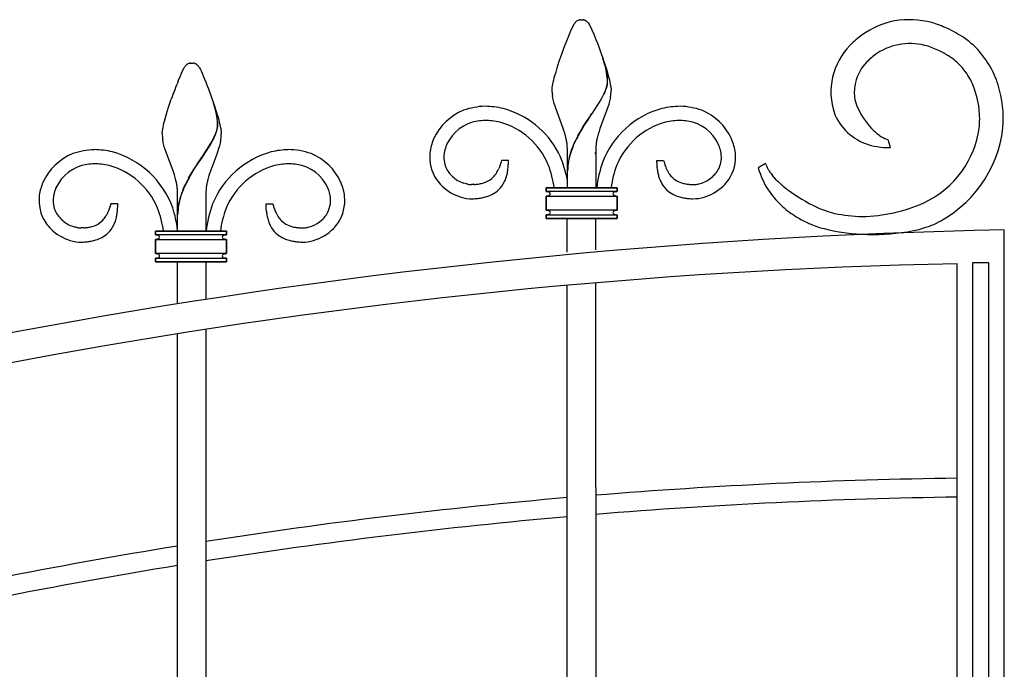
# Model space of a CAD drawing. Units: millimetres. Extents: x 0 to 8410, y 0 to 5940.
# Drawn here: x 3780 to 4197, y 3947 to 4222 of the extents above; entities that cross this region are included whole.
import ezdxf

# ---------------------------------------------------------------- set-up
doc = ezdxf.new("R2010")
doc.units = ezdxf.units.MM
doc.layers.add('YKK_A1', color=4, linetype='Continuous', lineweight=30)

msp = doc.modelspace()

# ---------------------------------------------------------------- linework, layer by layer
at = {"layer": 'YKK_A1', "linetype": 'Continuous', "ltscale": 0.5}
for p, q in [((4013.7, 4218.12), (4014.87, 4220.5)), ((4014.87, 4220.5), (4015.03, 4220.75)), ((4015.03, 4220.75), (4015.14, 4220.9)), ((4015.14, 4220.9), (4015.2, 4220.98)), ((4015.42, 4221.25), (4015.47, 4221.31)), ((4015.47, 4221.31), (4015.53, 4221.37)), ((4015.75, 4221.58), (4015.86, 4221.68)), ((4016.49, 4222.09), (4016.65, 4222.16)), ((4016.65, 4222.16), (4017.05, 4222.28)), ((4017.05, 4222.28), (4017.1, 4222.3)), ((4017.29, 4222.33), (4017.33, 4222.34)), ((4017.51, 4222.36), (4018.04, 4222.37)), ((4018.04, 4222.37), (4018.49, 4222.36)), ((4018.49, 4222.36), (4018.58, 4222.36)), ((4018.76, 4222.34), (4018.8, 4222.33)), ((4019.29, 4222.21), (4019.44, 4222.16)), ((4019.44, 4222.16), (4019.59, 4222.09)), ((4019.91, 4221.91), (4020.02, 4221.84)), ((4020.29, 4221.63), (4020.34, 4221.58)), ((4020.89, 4220.98), (4021.22, 4220.5)), ((4021.22, 4220.5), (4021.3, 4220.36)), ((4021.3, 4220.36), (4022.1, 4218.76)), ((4022.1, 4218.76), (4022.39, 4218.12)), ((4010.58, 4210.34), (4012.34, 4214.89)), ((4012.34, 4214.89), (4013.22, 4217.02)), ((4013.22, 4217.02), (4013.7, 4218.12)), ((4022.39, 4218.12), (4023.21, 4216.21)), ((4023.21, 4216.21), (4024.12, 4213.95)), ((4024.12, 4213.95), (4024.71, 4212.45)), ((4024.71, 4212.45), (4025.31, 4210.88)), ((4025.31, 4210.88), (4026.11, 4208.7)), ((4008.61, 4204.77), (4009.78, 4208.14)), ((4009.78, 4208.14), (4010.58, 4210.34)), ((4026.11, 4208.7), (4026.9, 4206.46)), ((4026.9, 4206.46), (4027.67, 4204.2)), ((3848.65, 4199.76), (3849.82, 4202.14)), ((3849.82, 4202.14), (3849.93, 4202.31)), ((3849.93, 4202.31), (3850.09, 4202.55)), ((3850.09, 4202.55), (3850.15, 4202.62)), ((3850.59, 4203.12), (3850.7, 4203.23)), ((3850.7, 4203.23), (3850.81, 4203.32)), ((3851.13, 4203.56), (3851.24, 4203.62)), ((3851.24, 4203.62), (3852, 4203.93)), ((3852, 4203.93), (3852.05, 4203.94)), ((3852.24, 4203.97), (3852.28, 4203.98)), ((3852.46, 4204), (3853, 4204.02)), ((3853, 4204.02), (3853.44, 4204.01)), ((3853.44, 4204.01), (3853.53, 4204)), ((3853.71, 4203.98), (3853.75, 4203.97)), ((3854.24, 4203.86), (3854.39, 4203.8)), ((3854.39, 4203.8), (3854.54, 4203.74)), ((3854.81, 4203.59), (3854.86, 4203.56)), ((3855.84, 4202.62), (3856.01, 4202.39)), ((3856.01, 4202.39), (3856.17, 4202.14)), ((3856.17, 4202.14), (3856.26, 4202)), ((4007.7, 4201.98), (4008.61, 4204.77)), ((4027.94, 4203.16), (4027.04, 4206.03)), ((4028.02, 4203.11), (4027.12, 4205.97)), ((4027.67, 4204.2), (4028.55, 4201.44)), ((3847.29, 4196.54), (3848.17, 4198.67)), ((3848.17, 4198.67), (3848.65, 4199.76)), ((3856.26, 4202), (3856.67, 4201.22)), ((3856.67, 4201.22), (3856.92, 4200.7)), ((3856.92, 4200.7), (3857.34, 4199.76)), ((3857.34, 4199.76), (3857.82, 4198.67)), ((3857.82, 4198.67), (3858.7, 4196.54)), ((4006.5, 4197.82), (4006.77, 4198.81)), ((4006.77, 4198.81), (4007.21, 4200.36)), ((4007.21, 4200.36), (4007.7, 4201.98)), ((4028.46, 4201.03), (4028.29, 4201.82)), ((4028.54, 4200.98), (4028.37, 4201.76)), ((4028.64, 4200.07), (4028.46, 4201.03)), ((4028.72, 4200.01), (4028.54, 4200.98)), ((4028.55, 4201.44), (4029.03, 4199.84)), ((4029.03, 4199.84), (4029.32, 4198.81)), ((4029.32, 4198.81), (4029.59, 4197.82)), ((3858.7, 4196.54), (3858.89, 4196.07)), ((3858.89, 4196.07), (3859.27, 4195.1)), ((3859.27, 4195.1), (3860.06, 4193.06)), ((4005.63, 4193.6), (4005.73, 4194.33)), ((4005.73, 4194.33), (4005.88, 4195.12)), ((4005.88, 4195.12), (4006.05, 4195.96)), ((4006.05, 4195.96), (4006.26, 4196.87)), ((4006.26, 4196.87), (4006.5, 4197.82)), ((4028.43, 4193.21), (4028.61, 4193.79)), ((4028.61, 4193.79), (4028.76, 4194.34)), ((4028.69, 4193.73), (4028.84, 4194.29)), ((4028.76, 4194.34), (4028.87, 4194.88)), ((4028.84, 4194.29), (4028.95, 4194.82)), ((4029.59, 4197.82), (4029.83, 4196.87)), ((4029.83, 4196.87), (4030.04, 4195.96)), ((4030.04, 4195.96), (4030.21, 4195.12)), ((4030.21, 4195.12), (4030.35, 4194.33)), ((4030.35, 4194.33), (4030.41, 4193.96)), ((4030.41, 4193.96), (4030.54, 4192.65)), ((3860.06, 4193.06), (3862.24, 4186.97)), ((4005.54, 4192.37), (4005.55, 4192.65)), ((4005.56, 4191.66), (4005.54, 4192.37)), ((4005.55, 4192.65), (4005.57, 4192.95)), ((4005.57, 4192.95), (4005.59, 4193.27)), ((4005.59, 4193.27), (4005.63, 4193.6)), ((4005.89, 4189.13), (4005.7, 4190.23)), ((4026.73, 4189.46), (4027.3, 4190.54)), ((4026.81, 4189.4), (4027.38, 4190.49)), ((4027.89, 4191.81), (4028.14, 4192.42)), ((4027.96, 4191.75), (4028.22, 4192.36)), ((4028.14, 4192.42), (4028.43, 4193.21)), ((4028.22, 4192.36), (4028.51, 4193.16)), ((4028.51, 4193.16), (4028.69, 4193.73)), ((4030.54, 4192.65), (4030.54, 4192.37)), ((3843.19, 4185.29), (3844.33, 4188.67)), ((3862.93, 4184.66), (3861.99, 4187.67)), ((3863.01, 4184.61), (3862.07, 4187.62)), ((3862.24, 4186.97), (3862.81, 4185.29)), ((4006.14, 4188.02), (4005.89, 4189.13)), ((4006.45, 4186.9), (4006.14, 4188.02)), ((4010.27, 4176.31), (4006.45, 4186.9)), ((4022.61, 4182.86), (4025.85, 4187.89)), ((4022.69, 4182.81), (4025.93, 4187.84)), ((4025.85, 4187.89), (4026.73, 4189.46)), ((4025.93, 4187.84), (4026.81, 4189.4)), ((4029.53, 4186.52), (4029.17, 4185.38)), ((4029.75, 4187.27), (4029.53, 4186.52)), ((4030.03, 4188.39), (4029.75, 4187.27)), ((4030.27, 4189.5), (4030.03, 4188.39)), ((3841.86, 4180.96), (3842.32, 4182.54)), ((3842.32, 4182.54), (3843.19, 4185.29)), ((3862.81, 4185.29), (3863.51, 4183.08)), ((3863.44, 4182.52), (3863.34, 4182.99)), ((3863.52, 4182.46), (3863.42, 4182.94)), ((3863.5, 4182.2), (3863.44, 4182.52)), ((3863.62, 4181.55), (3863.5, 4182.2)), ((3863.51, 4183.08), (3864.13, 4180.96)), ((3863.58, 4182.14), (3863.52, 4182.46)), ((3863.7, 4181.49), (3863.58, 4182.14)), ((4021.33, 4181), (4022.45, 4182.63)), ((4021.41, 4180.94), (4022.53, 4182.58)), ((4022.45, 4182.63), (4022.61, 4182.86)), ((4022.53, 4182.58), (4022.69, 4182.81)), ((4028.63, 4183.84), (4025.82, 4176.31)), ((4028.9, 4184.61), (4028.63, 4183.84)), ((4029.17, 4185.38), (4028.9, 4184.61)), ((4125.06, 4182.71), (4125.43, 4181.8)), ((3840.83, 4176.76), (3841, 4177.61)), ((3841, 4177.61), (3841.21, 4178.51)), ((3841.21, 4178.51), (3841.45, 4179.46)), ((3841.45, 4179.46), (3841.86, 4180.96)), ((3863.93, 4177.53), (3863.93, 4177.69)), ((3864.01, 4177.47), (3864.01, 4177.63)), ((3864.13, 4180.96), (3864.41, 4179.95)), ((3864.41, 4179.95), (3864.66, 4178.98)), ((3864.66, 4178.98), (3864.89, 4178.05)), ((3864.89, 4178.05), (3865.08, 4177.18)), ((3865.08, 4177.18), (3865.24, 4176.36)), ((4018.61, 4176.85), (4019.06, 4177.56)), ((4018.69, 4176.79), (4019.14, 4177.51)), ((4019.06, 4177.56), (4020.42, 4179.65)), ((4019.14, 4177.51), (4020.5, 4179.59)), ((4020.42, 4179.65), (4021.33, 4181)), ((4020.5, 4179.59), (4021.41, 4180.94)), ((3840.5, 4174.29), (3840.52, 4174.59)), ((3840.5, 4174.02), (3840.5, 4174.29)), ((3840.52, 4174.59), (3840.54, 4174.91)), ((3840.54, 4174.91), (3840.58, 4175.25)), ((3840.58, 4175.25), (3840.69, 4175.97)), ((3840.69, 4175.97), (3840.83, 4176.76)), ((3862.84, 4173.45), (3863.17, 4174.27)), ((3862.91, 4173.4), (3863.25, 4174.21)), ((3863.17, 4174.27), (3863.45, 4175.05)), ((3863.25, 4174.21), (3863.52, 4174.99)), ((3863.71, 4175.99), (3863.82, 4176.52)), ((3863.79, 4175.93), (3863.9, 4176.47)), ((3865.24, 4176.36), (3865.36, 4175.6)), ((3865.36, 4175.6), (3865.41, 4175.25)), ((3865.41, 4175.25), (3865.49, 4174.29)), ((3865.49, 4174.29), (3865.5, 4174.02)), ((4010.54, 4175.5), (4010.27, 4176.31)), ((4010.91, 4174.28), (4010.54, 4175.5)), ((4011.25, 4173.07), (4010.91, 4174.28)), ((4016.46, 4173.18), (4017.3, 4174.67)), ((4016.54, 4173.12), (4017.38, 4174.61)), ((4017.3, 4174.67), (4018.61, 4176.85)), ((4017.38, 4174.61), (4018.69, 4176.79)), ((4025.06, 4173.88), (4024.64, 4172.25)), ((4025.42, 4175.09), (4025.06, 4173.88)), ((4025.82, 4176.31), (4025.42, 4175.09)), ((3840.92, 4170.41), (3840.71, 4171.51)), ((3841.19, 4169.29), (3840.92, 4170.41)), ((3841.51, 4168.16), (3841.19, 4169.29)), ((3857.56, 4164.51), (3860.93, 4169.76)), ((3857.64, 4164.45), (3861.01, 4169.71)), ((3860.93, 4169.76), (3861.69, 4171.1)), ((3861.01, 4169.71), (3861.76, 4171.05)), ((3861.69, 4171.1), (3862.25, 4172.19)), ((3861.76, 4171.05), (3862.33, 4172.13)), ((3864.7, 4168.92), (3864.48, 4168.16)), ((3864.99, 4170.04), (3864.7, 4168.92)), ((3865.22, 4171.14), (3864.99, 4170.04)), ((3960.84, 4169.29), (3960.92, 4169.49)), ((4014.42, 4168.95), (4015.29, 4170.89)), ((4014.49, 4168.89), (4015.37, 4170.84)), ((4076.2, 4169.09), (4076.04, 4169.49)), ((4148.9, 4168.23), (4147.89, 4171.43)), ((3841.87, 4167.02), (3841.51, 4168.16)), ((3844.65, 4159.56), (3841.87, 4167.02)), ((3863.58, 4165.48), (3860.64, 4157.55)), ((3863.99, 4166.64), (3863.58, 4165.48)), ((3864.24, 4167.4), (3863.99, 4166.64)), ((3864.48, 4168.16), (3864.24, 4167.4)), ((4012.05, 4156.37), (4012.05, 4167.37)), ((4024.04, 4167.37), (4024.05, 4156.37)), ((3854.69, 4160.26), (3855.38, 4161.29)), ((3854.77, 4160.2), (3855.45, 4161.24)), ((3855.38, 4161.29), (3857.4, 4164.28)), ((3855.45, 4161.24), (3857.48, 4164.22)), ((3857.4, 4164.28), (3857.56, 4164.51)), ((3857.48, 4164.22), (3857.64, 4164.45)), ((3983.64, 4160.98), (3983.25, 4159.9)), ((3984.01, 4162.13), (3983.64, 4160.98)), ((3984.18, 4162.73), (3984.01, 4162.13)), ((3987.07, 4162.79), (3984.18, 4162.73)), ((3987.06, 4161.82), (3987.07, 4162.47)), ((3987.07, 4162.47), (3987.07, 4162.79)), ((4049.9, 4161.82), (4049.89, 4162.79)), ((4049.89, 4162.79), (4052.78, 4162.73)), ((4052.78, 4162.73), (4052.95, 4162.13)), ((4052.95, 4162.13), (4053.31, 4160.98)), ((4053.31, 4160.98), (4053.71, 4159.9)), ((4095.96, 4161.49), (4092.8, 4159.68)), ((4096.06, 4161.18), (4095.96, 4161.49)), ((3844.94, 4158.76), (3844.65, 4159.56)), ((3845.22, 4157.95), (3844.94, 4158.76)), ((3845.62, 4156.74), (3845.22, 4157.95)), ((3845.98, 4155.52), (3845.62, 4156.74)), ((3851.62, 4155.2), (3852.9, 4157.41)), ((3851.7, 4155.14), (3852.98, 4157.36)), ((3852.9, 4157.41), (3853.56, 4158.49)), ((3852.98, 4157.36), (3853.64, 4158.44)), ((3853.56, 4158.49), (3854.69, 4160.26)), ((3853.64, 4158.44), (3854.77, 4160.2)), ((3860.25, 4156.33), (3859.79, 4154.71)), ((3860.64, 4157.55), (3860.25, 4156.33)), ((3983.25, 4159.9), (3983.04, 4159.39)), ((3986.83, 4158.8), (3986.97, 4160.15)), ((4012.05, 4151.18), (4012.05, 4156.37)), ((4024.05, 4156.37), (4024.05, 4151.18)), ((4050.13, 4158.8), (4049.98, 4160.15)), ((4053.71, 4159.9), (4053.92, 4159.39)), ((4099.72, 4155.41), (4098.89, 4156.38)), ((3846.3, 4154.3), (3845.98, 4155.52)), ((3849.37, 4150.59), (3850.24, 4152.54)), ((3849.44, 4150.54), (3850.32, 4152.48)), ((3968.78, 4152.94), (3968.1, 4153.15)), ((3969.28, 4152.81), (3968.78, 4152.94)), ((3969.61, 4152.73), (3969.28, 4152.81)), ((3969.94, 4152.67), (3969.61, 4152.73)), ((3971.63, 4152.54), (3971.49, 4152.54)), ((3972.72, 4152.6), (3971.63, 4152.54)), ((4064.24, 4152.6), (4065.33, 4152.54)), ((4065.33, 4152.54), (4065.47, 4152.54)), ((4067.02, 4152.67), (4067.35, 4152.73)), ((4067.35, 4152.73), (4067.68, 4152.81)), ((4067.68, 4152.81), (4068.18, 4152.94)), ((4068.18, 4152.94), (4068.86, 4153.15)), ((4100.63, 4154.45), (4099.72, 4155.41)), ((3795.42, 4150.94), (3795.5, 4151.13)), ((3847, 4132.82), (3847, 4149.01)), ((3859, 4149.01), (3859, 4132.82)), ((4003.08, 4151.18), (4003.08, 4149.68)), ((4033.08, 4151.18), (4003.08, 4151.18)), ((4003.08, 4149.68), (4003.08, 4151.18)), ((4003.08, 4151.18), (4033.08, 4151.18)), ((4003.08, 4149.68), (4003.34, 4149.67)), ((4033.08, 4149.68), (4003.08, 4149.68)), ((4003.34, 4149.67), (4003.43, 4149.66)), ((4003.56, 4149.64), (4003.83, 4149.58)), ((4003.83, 4149.58), (4003.91, 4149.56)), ((4004.05, 4149.51), (4004.16, 4149.47)), ((4004.19, 4147.91), (4004.12, 4147.88)), ((4004.16, 4149.47), (4004.19, 4149.45)), ((4004.31, 4147.97), (4004.19, 4147.91)), ((4004.28, 4149.4), (4004.31, 4149.39)), ((4004.45, 4148.06), (4004.43, 4148.04)), ((4031.73, 4148.04), (4031.7, 4148.06)), ((4031.84, 4149.39), (4031.87, 4149.4)), ((4031.96, 4147.91), (4031.84, 4147.97)), ((4031.96, 4149.45), (4032.52, 4149.63)), ((4032.03, 4147.88), (4031.96, 4147.91)), ((4032.52, 4149.63), (4032.6, 4149.64)), ((4032.72, 4149.66), (4033.08, 4149.68)), ((4033.08, 4149.68), (4033.08, 4151.18)), ((4033.08, 4151.18), (4033.08, 4149.68)), ((3818.76, 4144.37), (3818.5, 4143.48)), ((3821.65, 4144.43), (3818.76, 4144.37)), ((3821.64, 4143.46), (3821.65, 4144.11)), ((3821.65, 4144.11), (3821.65, 4144.43)), ((3884.48, 4143.46), (3884.47, 4144.43)), ((3884.47, 4144.43), (3887.36, 4144.38)), ((3887.36, 4144.38), (3887.53, 4143.78)), ((3887.53, 4143.78), (3887.8, 4142.91)), ((4003.3, 4147.69), (4003.08, 4147.68)), ((4003.08, 4147.68), (4033.08, 4147.68)), ((4003.08, 4141.68), (4003.08, 4147.68)), ((4003.08, 4147.68), (4003.08, 4141.68)), ((4003.51, 4147.71), (4003.43, 4147.7)), ((4003.6, 4147.72), (4003.51, 4147.71)), ((4003.98, 4147.82), (4003.95, 4147.81)), ((4032.21, 4147.81), (4032.17, 4147.82)), ((4032.72, 4147.7), (4032.64, 4147.71)), ((4033.08, 4141.68), (4033.08, 4147.68)), ((4033.08, 4147.68), (4033.08, 4141.68)), ((3818.5, 4143.48), (3818.23, 4142.62)), ((3821.58, 4142.13), (3821.64, 4143.46)), ((3884.52, 4142.47), (3884.48, 4143.46)), ((3884.63, 4141.12), (3884.52, 4142.47)), ((3887.8, 4142.91), (3888.19, 4141.81)), ((3888.19, 4141.81), (3888.51, 4141.04)), ((4033.08, 4141.68), (4003.08, 4141.68)), ((4003.08, 4141.68), (4003.3, 4141.67)), ((4003.3, 4139.69), (4003.08, 4139.68)), ((4003.08, 4139.68), (4003.08, 4138.18)), ((4003.08, 4139.68), (4033.08, 4139.68)), ((4003.08, 4138.18), (4003.08, 4139.68)), ((4003.43, 4141.66), (4003.51, 4141.65)), ((4003.47, 4139.7), (4003.43, 4139.7)), ((4003.56, 4139.72), (4003.47, 4139.7)), ((4003.76, 4139.76), (4003.72, 4139.75)), ((4003.91, 4139.8), (4003.76, 4139.76)), ((4003.95, 4141.55), (4004.25, 4141.42)), ((4004.25, 4141.42), (4004.31, 4141.39)), ((4004.31, 4139.97), (4004.28, 4139.96)), ((4004.45, 4140.06), (4004.4, 4140.02)), ((4004.43, 4141.31), (4004.45, 4141.3)), ((4031.7, 4141.3), (4031.73, 4141.31)), ((4031.84, 4141.39), (4032, 4141.47)), ((4031.87, 4139.96), (4031.84, 4139.97)), ((4032, 4141.47), (4032.03, 4141.48)), ((4032.13, 4139.84), (4032.1, 4139.85)), ((4032.17, 4141.53), (4032.21, 4141.55)), ((4032.28, 4139.79), (4032.24, 4139.8)), ((4032.56, 4141.63), (4032.64, 4141.65)), ((4032.64, 4139.71), (4032.6, 4139.72)), ((4032.64, 4141.65), (4032.72, 4141.66)), ((4032.72, 4139.7), (4032.64, 4139.71)), ((4032.85, 4141.67), (4033.08, 4141.68)), ((4033.08, 4138.18), (4033.08, 4139.68)), ((4033.08, 4139.68), (4033.08, 4138.18)), ((3800.29, 4135.9), (3799.95, 4136.1)), ((4003.08, 4138.18), (4033.08, 4138.18)), ((4033.08, 4138.18), (4003.08, 4138.18)), ((4012, 4123.87), (4012, 4138.18)), ((4024, 4138.18), (4024, 4124.9)), ((4165.87, 4135.18), (4167.11, 4135.71)), ((3803.36, 4134.58), (3803.19, 4134.63)), ((3803.86, 4134.45), (3803.36, 4134.58)), ((3804.19, 4134.38), (3803.86, 4134.45)), ((3804.52, 4134.32), (3804.19, 4134.38)), ((3806.21, 4134.19), (3806.07, 4134.19)), ((3807.3, 4134.24), (3806.21, 4134.19)), ((3837.66, 4131.32), (3837.66, 4132.82)), ((3837.66, 4132.82), (3867.66, 4132.82)), ((3837.66, 4132.82), (3837.66, 4131.32)), ((3867.66, 4132.82), (3837.66, 4132.82)), ((3867.66, 4131.32), (3837.66, 4131.32)), ((3837.66, 4131.32), (3837.93, 4131.31)), ((3837.93, 4131.31), (3838.01, 4131.3)), ((3838.14, 4131.29), (3838.42, 4131.23)), ((3838.42, 4131.23), (3838.49, 4131.2)), ((3866.55, 4131.1), (3867.1, 4131.27)), ((3867.1, 4131.27), (3867.18, 4131.29)), ((3867.31, 4131.3), (3867.66, 4131.32)), ((3867.66, 4131.32), (3867.66, 4132.82)), ((3867.66, 4132.82), (3867.66, 4131.32)), ((3898.82, 4134.24), (3899.91, 4134.19)), ((3899.91, 4134.19), (3900.06, 4134.19)), ((3901.6, 4134.32), (3901.93, 4134.38)), ((3901.93, 4134.38), (3902.26, 4134.46)), ((3902.26, 4134.46), (3902.76, 4134.59)), ((3902.76, 4134.59), (3903.44, 4134.8)), ((4122.74, 4133.37), (4126.13, 4132.69)), ((4161.68, 4133.8), (4163.85, 4134.45)), ((4197.02, 3182.33), (4197, 4133.38)), ((3837.88, 4129.33), (3837.66, 4129.32)), ((3837.66, 4129.32), (3867.66, 4129.32)), ((3837.66, 4123.32), (3837.66, 4129.32)), ((3837.66, 4129.32), (3837.66, 4123.32)), ((3838.1, 4129.35), (3838.01, 4129.34)), ((3838.18, 4129.37), (3838.1, 4129.35)), ((3838.57, 4129.47), (3838.53, 4129.46)), ((3838.64, 4131.15), (3838.74, 4131.11)), ((3838.83, 4129.58), (3838.71, 4129.52)), ((3838.74, 4131.11), (3838.77, 4131.1)), ((3838.9, 4129.62), (3838.83, 4129.58)), ((3838.87, 4131.05), (3838.9, 4131.03)), ((3839.03, 4129.71), (3839.01, 4129.69)), ((3866.31, 4129.69), (3866.28, 4129.71)), ((3866.42, 4131.03), (3866.45, 4131.05)), ((3866.48, 4129.58), (3866.42, 4129.62)), ((3866.79, 4129.46), (3866.48, 4129.58)), ((3867.31, 4129.34), (3867.22, 4129.35)), ((3867.66, 4129.32), (3867.44, 4129.33)), ((3867.66, 4129.32), (3867.66, 4123.32)), ((3867.66, 4123.32), (3867.66, 4129.32)), ((3867.66, 4123.32), (3837.66, 4123.32)), ((3837.66, 4123.32), (3837.88, 4123.32)), ((3838.01, 4123.3), (3838.1, 4123.29)), ((3838.53, 4123.19), (3838.87, 4123.05)), ((3838.87, 4123.05), (3838.9, 4123.03)), ((3839.01, 4122.96), (3839.04, 4122.94)), ((3866.28, 4122.94), (3866.31, 4122.96)), ((3866.42, 4123.03), (3866.55, 4123.1)), ((3866.55, 4123.1), (3866.61, 4123.12)), ((3866.75, 4123.18), (3866.79, 4123.19)), ((3867.14, 4123.28), (3867.22, 4123.29)), ((3867.22, 4123.29), (3867.31, 4123.3)), ((3867.44, 4123.32), (3867.66, 4123.32)), ((3837.88, 4121.33), (3837.66, 4121.32)), ((3837.66, 4121.32), (3837.66, 4119.82)), ((3837.66, 4121.32), (3867.66, 4121.32)), ((3837.66, 4119.82), (3837.66, 4121.32)), ((3837.66, 4119.82), (3867.66, 4119.82)), ((3867.66, 4119.82), (3837.66, 4119.82)), ((3838.05, 4121.35), (3838.01, 4121.34)), ((3838.14, 4121.36), (3838.05, 4121.35)), ((3838.34, 4121.4), (3838.3, 4121.39)), ((3838.49, 4121.44), (3838.34, 4121.4)), ((3838.9, 4121.62), (3838.87, 4121.6)), ((3847, 4102.16), (3847, 4119.82)), ((3859, 4119.82), (3859, 4104.01)), ((3866.34, 4121.67), (3866.28, 4121.71)), ((3866.45, 4121.6), (3866.42, 4121.62)), ((3866.72, 4121.48), (3866.68, 4121.49)), ((3866.86, 4121.43), (3866.83, 4121.44)), ((3867.22, 4121.36), (3867.18, 4121.36)), ((3867.31, 4121.34), (3867.22, 4121.36)), ((3867.66, 4121.32), (3867.44, 4121.33)), ((3867.66, 4119.82), (3867.66, 4121.32)), ((3867.66, 4121.32), (3867.66, 4119.82)), ((4177, 3784.61), (4176.99, 4119.06)), ((4183.68, 4119.54), (4190.28, 4119.54)), ((4183.68, 3784.61), (4183.68, 4119.54)), ((4190.27, 4119.54), (4190.28, 3784.61)), ((4024, 4110.95), (4024.01, 3824.49)), ((4012.01, 3808.01), (4012, 4109.9)), ((3859, 4091.27), (3859, 3824.49)), ((3847, 3807.93), (3847, 4089.4))]:
    msp.add_line(p, q, dxfattribs=at)
for centre, radius, start, end in [((4022.06, 4215.59), 8.72, 139.5861, 141.8778), ((4021.01, 4216), 7.67, 133.3207, 135.6124), ((4018.25, 4218.7), 3.82, 117.3007, 128.7503), ((4017.94, 4217.59), 4.79, 97.8697, 100.1614), ((4017.92, 4217.83), 4.54, 95.1728, 97.4646), ((4018.17, 4217.83), 4.54, 82.536, 84.8277), ((4018.09, 4218.24), 4.15, 73.1961, 80.0695), ((4017.5, 4218.06), 4.54, 58.0183, 62.6014), ((4017.46, 4218.36), 4.32, 49.2166, 53.7997), ((4015.08, 4216), 7.68, 44.4016, 46.6934), ((4015.85, 4217.04), 6.4, 38.0225, 42.6056), ((4158.46, 4185.07), 37.71, 102.1198, 124.9622), ((4156.43, 4182.53), 39.84, 75.6558, 98.4982), ((4149.79, 4166.2), 57.35, 66.4033, 73.2768), ((4142.4, 4156.46), 69.3, 57.1548, 64.0283), ((4171.4, 4170.74), 56.92, 127.3752, 134.2486), ((4156.96, 4181.52), 40.37, 46.0608, 55.2232), ((4152.07, 4191.66), 28.46, 135.7774, 198.3464), ((4157.19, 4186.19), 26.07, 73.1048, 122.7345), ((4148.78, 4164.93), 48.89, 64.0461, 70.9195), ((4154.35, 4181.48), 42.26, 18.4357, 43.5449), ((4163.51, 4179.62), 35.06, 125.625, 134.7875), ((4140.94, 4154.65), 61.62, 57.0878, 61.6709), ((4158.43, 4183.71), 27.74, 41.0635, 54.798), ((3854.53, 4199.21), 5.56, 135.1844, 142.0578), ((3853.91, 4199.41), 5, 123.7475, 128.3306), ((3853.02, 4199.22), 4.82, 99.3197, 101.6114), ((3852.87, 4199.48), 4.54, 95.178, 97.4698), ((3853.12, 4199.47), 4.55, 82.5498, 84.8416), ((3853.04, 4199.89), 4.15, 73.1986, 80.072), ((3851.05, 4197.1), 7.5, 59.9398, 62.2316), ((3851.22, 4198.12), 6.54, 53.8901, 56.1819), ((3852.48, 4200.11), 4.19, 42.6283, 51.7908), ((3847.45, 4195.89), 10.76, 38.7631, 41.0549), ((3994.49, 4193.85), 34.72, 13.2678, 15.5595), ((3994.57, 4193.8), 34.72, 13.2658, 15.5575), ((4152.96, 4191), 19.56, 136.3464, 165.974), ((4003.69, 4195.92), 25.29, 0.2717, 9.4341), ((4003.77, 4195.87), 25.29, 0.2717, 9.4341), ((4153.58, 4181.17), 33.08, 25.1285, 38.863), ((4042.54, 4118.6), 210.23, 158.2402, 160.5319), ((4011.92, 4197.47), 17.15, 351.3199, 353.6117), ((4011.99, 4197.41), 17.15, 351.3199, 353.6117), ((4016.85, 4196.32), 12.14, 356.4054, 358.6972), ((4016.92, 4196.26), 12.14, 356.4054, 358.6972), ((4153.09, 4191.44), 19.58, 167.2993, 185.595), ((4147.75, 4180.1), 38.86, 0.0688, 22.9112), ((4144.91, 4180.16), 51.66, 355.9392, 16.5102), ((4041.51, 4194.5), 36.05, 184.5085, 186.8003), ((3995.97, 4205.86), 34.87, 333.942, 336.2337), ((3996.05, 4205.81), 34.87, 333.9401, 336.2319), ((3994.12, 4195.38), 36.62, 350.7559, 353.0476), ((3994.89, 4193.48), 35.68, 355.9227, 358.2144), ((3977.85, 4156.42), 29.28, 91.3108, 109.6065), ((3976.39, 4146.79), 38.91, 77.3946, 88.8442), ((4060.57, 4146.8), 38.91, 91.1581, 102.6077), ((4059.11, 4156.42), 29.28, 70.3955, 88.6912), ((4149.74, 4191.84), 16.3, 188.1576, 201.8921), ((4167.03, 4200.24), 35.5, 204.0655, 222.3611), ((3821.39, 4173.58), 42.99, 12.6491, 14.9408), ((3821.47, 4173.52), 42.99, 12.6491, 14.9408), ((3831.64, 4177), 32.3, 1.2224, 8.0958), ((3831.67, 4176.94), 32.34, 1.2164, 8.0898), ((3977.12, 4161.93), 23.88, 112.4072, 155.4391), ((3975.23, 4148.78), 37.25, 27.5446, 74.9837), ((4061.91, 4148.64), 37.44, 105.2249, 159.2079), ((4059.83, 4161.93), 23.88, 24.5642, 67.596), ((4146.74, 4191.9), 23.59, 205.3585, 254.9882), ((3851.66, 4178.15), 12.28, 354.8278, 357.1196), ((3851.74, 4178.09), 12.28, 354.8278, 357.1196), ((3976.81, 4162.19), 17.49, 99.1945, 155.3395), ((3977.45, 4153.96), 25.72, 83.9257, 97.6602), ((3974.31, 4138.27), 41.68, 77.3397, 81.9228), ((3975.17, 4148.83), 31.22, 22.8155, 74.6266), ((4061.79, 4148.83), 31.22, 105.3757, 157.1867), ((4062.65, 4138.27), 41.68, 98.0795, 102.6625), ((4059.51, 4153.96), 25.72, 82.342, 96.0766), ((4060.15, 4162.19), 17.49, 24.6631, 80.808), ((4145.59, 4182.13), 41.17, 295.0156, 353.3124), ((4116.29, 4182.02), 70.33, 356.1759, 358.4677), ((3867.14, 4174.54), 26.65, 181.1136, 183.4054), ((3876.75, 4176.59), 36.39, 185.741, 188.0328), ((3830.92, 4187.52), 34.88, 333.9252, 336.217), ((3831, 4187.46), 34.88, 333.9252, 336.217), ((3840.08, 4182.14), 24.42, 343.1113, 345.4031), ((3840.16, 4182.09), 24.42, 343.1113, 345.4031), ((3850.98, 4178.63), 13.01, 350.6784, 352.9702), ((3851.06, 4178.58), 13.01, 350.6784, 352.9702), ((3829.84, 4175.13), 35.68, 355.9227, 358.2144), ((3970.69, 4162.99), 41.79, 11.6644, 13.9561), ((4073, 4142.77), 64.19, 151.7263, 154.0181), ((4073.08, 4142.72), 64.19, 151.7263, 154.0181), ((4161.43, 4196.2), 28.65, 223.9386, 228.5217), ((4159.78, 4195.37), 26.95, 229.9907, 236.8641), ((4145.21, 4182.4), 51.57, 295.1394, 353.4362), ((3829.07, 4177.02), 36.62, 350.7694, 353.0612), ((3975.75, 4163.21), 22.11, 156.9865, 173.0032), ((3977.32, 4162.62), 17.78, 157.9672, 167.1297), ((3971.13, 4163.98), 41.17, 8.1465, 10.4383), ((3981.48, 4166.58), 30.58, 1.4777, 6.0608), ((4053.57, 4152.75), 42.37, 157.5209, 162.104), ((4053.64, 4152.69), 42.37, 157.5201, 162.1032), ((4064.7, 4166.36), 40.67, 176.2833, 178.575), ((4064.97, 4164.66), 41.08, 171.6418, 173.9336), ((4065.11, 4163.43), 41.41, 167.6961, 169.9879), ((4055.69, 4161.41), 21.9, 13.6607, 20.5342), ((4061.2, 4163.21), 22.11, 6.9991, 23.0158), ((4150.02, 4212.1), 43.99, 257.6745, 264.548), ((4155.08, 4189.88), 19.8, 239.5516, 248.714), ((3811.71, 4143.57), 23.88, 112.4061, 155.438), ((3812.43, 4138.06), 29.28, 91.3112, 109.6068), ((3810.98, 4128.44), 38.91, 77.3949, 88.8445), ((3808.95, 4129.55), 38.33, 20.0874, 74.0703), ((3896.87, 4129.84), 37.97, 105.6084, 157.4194), ((3894.86, 4131.31), 36.04, 91.7077, 103.1574), ((3894, 4139.68), 27.66, 69.8642, 90.4353), ((3894.42, 4143.57), 23.88, 24.5643, 67.5962), ((3971.15, 4164.26), 17.42, 174.588, 213.1802), ((3972.91, 4163.93), 13.2, 168.417, 182.1515), ((3965.79, 4145.82), 47.03, 10.3726, 25.4142), ((4053.51, 4154), 41.95, 163.7123, 168.2954), ((4053.59, 4153.95), 41.95, 163.7131, 168.2962), ((4017.61, 4165.45), 6.39, 1.1824, 5.7655), ((4064.04, 4163.93), 13.2, 357.8508, 11.5853), ((4065.81, 4164.26), 17.42, 326.8221, 5.4143), ((4149.24, 4244.56), 76.33, 267.4475, 269.7393), ((3811.4, 4143.84), 17.49, 99.1947, 155.3397), ((3812.03, 4135.61), 25.72, 83.9257, 97.6602), ((3808.89, 4119.91), 41.68, 77.3402, 81.9232), ((3809.75, 4130.48), 31.22, 22.815, 74.6261), ((3896.37, 4130.48), 31.22, 105.3762, 157.1872), ((3897.23, 4119.91), 41.68, 98.079, 102.6621), ((3894.09, 4135.61), 25.72, 82.342, 96.0766), ((3894.73, 4143.84), 17.49, 24.6625, 80.8075), ((3972.25, 4164.41), 12.56, 184.4344, 198.169), ((3972.85, 4165.39), 13.45, 201.3568, 212.8065), ((3945.39, 4163.06), 41.68, 355.9946, 358.2863), ((3962.82, 4145.23), 44.03, 7.7594, 20.8967), ((4038.07, 4158), 26.03, 170.015, 179.1775), ((4038.15, 4157.94), 26.03, 170.0144, 179.1768), ((4072.55, 4145.91), 48.37, 160.6636, 173.7491), ((4074.14, 4145.24), 44.03, 159.1055, 172.2429), ((4091.56, 4163.07), 41.68, 181.7159, 184.0077), ((4064.11, 4165.39), 13.45, 327.2053, 338.6549), ((4064.71, 4164.41), 12.56, 341.8239, 355.5585), ((4119.86, 4169.82), 25.32, 199.9476, 202.2393), ((3975.73, 4168.31), 17.48, 215.7259, 222.5993), ((3972.74, 4166.21), 13.86, 224.5802, 247.4225), ((3971.73, 4164.05), 12.24, 317.4091, 326.5715), ((3960.33, 4170.64), 25.4, 328.3365, 330.6283), ((3952.75, 4173.2), 33.29, 333.1948, 335.4866), ((3944.28, 4167.14), 43.43, 344.7998, 347.0916), ((3952.72, 4163.74), 34.47, 349.4633, 351.7551), ((4084.23, 4163.74), 34.47, 188.2472, 190.5389), ((4092.68, 4167.14), 43.43, 192.9107, 195.2025), ((4084.21, 4173.2), 33.29, 204.5157, 206.8074), ((4076.63, 4170.64), 25.4, 209.374, 211.6658), ((4065.23, 4164.05), 12.24, 213.4319, 222.5944), ((4064.22, 4166.21), 13.86, 292.5791, 315.4215), ((4061.23, 4168.31), 17.48, 317.4029, 324.2764), ((4128.02, 4170.01), 36.71, 196.3469, 214.6426), ((4120.53, 4171.54), 26.63, 205.1316, 207.4234), ((4129.41, 4178.26), 37.65, 210.2758, 212.5676), ((4138.65, 4187.43), 50.46, 215.6968, 217.9885), ((3811.62, 4144.46), 23.45, 157.3352, 171.0697), ((3805.85, 4144.84), 41.54, 10.8753, 13.1671), ((3806.02, 4145.94), 41.18, 7.128, 9.4198), ((3917.43, 4119.47), 74.88, 151.503, 153.7948), ((3917.5, 4119.42), 74.88, 151.503, 153.7948), ((3899.91, 4145.62), 41.17, 169.5588, 171.8506), ((3900.35, 4144.64), 41.79, 166.0495, 168.3412), ((3895.77, 4144.86), 22.12, 6.9826, 22.9993), ((3975.3, 4168.2), 23.07, 215.7371, 224.8995), ((3974.13, 4170.39), 18.26, 248.4231, 250.7149), ((3972.83, 4172.48), 20.02, 261.6814, 263.9732), ((3971.86, 4171.43), 18.89, 266.5798, 268.8716), ((3969.05, 4194.38), 41.94, 275.015, 277.3067), ((3970.65, 4175.16), 22.69, 279.4763, 284.0593), ((3970.19, 4172.79), 20.53, 286.9115, 291.4946), ((3973.48, 4163.07), 10.29, 294.2831, 314.8542), ((3973.37, 4159.84), 13.49, 315.0561, 333.3517), ((3961.32, 4164.17), 26.25, 336.7102, 341.2933), ((4075.64, 4164.17), 26.25, 198.709, 203.2921), ((4063.59, 4159.85), 13.49, 206.6505, 224.9462), ((4063.48, 4163.07), 10.29, 225.1477, 245.7187), ((4066.77, 4172.79), 20.53, 248.5077, 253.0907), ((4066.31, 4175.16), 22.69, 255.9429, 260.526), ((4067.9, 4194.38), 41.94, 262.6955, 264.9873), ((4065.1, 4171.44), 18.9, 271.1301, 273.4219), ((4064.12, 4172.48), 20.02, 276.0313, 278.3231), ((4062.83, 4170.4), 18.27, 289.2819, 291.5736), ((4061.66, 4168.2), 23.07, 315.1028, 324.2652), ((4157.19, 4212.87), 81.32, 225.9298, 228.2215), ((4150.27, 4208.19), 73.24, 229.8197, 232.1115), ((3805.57, 4145.86), 17.26, 172.5279, 213.3437), ((3811.55, 4145), 17.28, 169.2302, 176.1036), ((3811.91, 4144.26), 17.78, 157.9576, 167.12), ((3821.51, 4148.63), 25.49, 0.8738, 5.4569), ((3888.58, 4134.39), 42.43, 157.5469, 162.1299), ((3888.66, 4134.33), 42.43, 157.5469, 162.1299), ((3889.63, 4148.23), 30.64, 173.9539, 178.5369), ((3876.63, 4137.48), 36.63, 19.6036, 21.8953), ((3895.95, 4144.9), 15.95, 8.605, 17.7675), ((3973.55, 4167.62), 21.44, 227.0932, 252.2024), ((3970.55, 4168.82), 22.57, 288.8219, 295.6953), ((3972.48, 4162.28), 15.89, 299.6506, 311.1002), ((4003.12, 4146.49), 3.18, 82.0849, 84.3767), ((4002.73, 4145.93), 3.81, 69.7256, 72.0173), ((4002.99, 4147.08), 2.66, 60.8713, 63.1631), ((4003.93, 4148.57), 0.898, 6.6385, 64.9353), ((4002.62, 4150.83), 3.32, 300.6776, 302.9694), ((4004.03, 4148.74), 0.792, 301.7965, 355.7795), ((4032.15, 4148.6), 0.831, 118.8218, 174.9668), ((4032.12, 4148.74), 0.793, 184.2875, 238.2704), ((4033.53, 4150.83), 3.32, 237.0897, 239.3814), ((4033.17, 4147.21), 2.55, 121.4859, 123.7776), ((4033.17, 4147.07), 2.67, 116.7888, 119.0806), ((4033.04, 4146.49), 3.18, 95.6283, 97.92), ((4064.48, 4162.29), 15.89, 228.902, 240.3516), ((4066.41, 4168.82), 22.57, 244.3073, 251.1808), ((4063.4, 4167.62), 21.44, 287.7997, 312.9089), ((4129.78, 4172.44), 39.54, 216.0854, 227.535), ((4148.42, 4208.25), 72.16, 233.2993, 244.7489), ((3805.72, 4145.79), 11.42, 178.0901, 198.6611), ((3873.02, 4139.64), 26.03, 170.0109, 179.1734), ((3873.1, 4139.59), 26.03, 170.0109, 179.1734), ((3888.4, 4135.65), 41.89, 163.6983, 168.2813), ((3888.48, 4135.6), 41.89, 163.6983, 168.2813), ((3910.8, 4126.63), 52.12, 160.0409, 173.1724), ((3900.1, 4145.97), 11.69, 327.8791, 6.4713), ((3900.4, 4145.9), 17.41, 326.8161, 5.4083), ((3971.74, 4163.91), 17.37, 254.154, 270.1707), ((3968.88, 4207.31), 60.83, 272.7437, 275.0354), ((3968.67, 4187.93), 41.59, 277.6732, 279.9649), ((3970.79, 4171.8), 25.35, 281.5522, 286.1352), ((4003.11, 4150.94), 3.25, 273.2624, 275.5542), ((4003.02, 4150.68), 3.02, 280.9694, 287.8428), ((4002.68, 4151.34), 3.75, 290.3728, 292.6646), ((4033.47, 4151.34), 3.75, 247.3517, 249.6434), ((4033.28, 4151.14), 3.5, 252.1498, 256.7329), ((4033.18, 4151.83), 4.16, 260.2035, 262.4952), ((4033.04, 4150.94), 3.25, 264.4481, 266.7399), ((4033.22, 4153.25), 5.57, 266.2842, 268.576), ((4066.17, 4171.8), 25.35, 253.8667, 258.4497), ((4068.29, 4187.93), 41.59, 260.0373, 262.3291), ((4068.07, 4207.32), 60.84, 264.9672, 267.2589), ((4065.21, 4163.92), 17.37, 269.8316, 285.8483), ((4135.54, 4206.73), 67.72, 271.0687, 293.911), ((3807.43, 4147.04), 13.45, 201.3473, 212.797), ((3807.07, 4147.41), 13.37, 214.9921, 237.8344), ((3788.72, 4155.26), 32.24, 330.0639, 332.3557), ((3792.76, 4151.92), 27.14, 334.6516, 336.9433), ((3784.6, 4154.47), 35.65, 338.3039, 340.5957), ((3787.18, 4145.37), 34.59, 349.5155, 351.8073), ((3779.25, 4145.44), 42.46, 353.2454, 355.5371), ((3797.4, 4126.88), 44.03, 7.7607, 20.898), ((3794, 4126.58), 53.44, 7.38, 17.5707), ((3908.72, 4126.88), 44.03, 159.1042, 172.2416), ((3935.9, 4147.73), 51.7, 187.3381, 189.6298), ((3912.98, 4151.94), 26.79, 204.0094, 206.3012), ((3903.09, 4147.47), 15.95, 207.6523, 212.2354), ((3897.32, 4148.89), 15.63, 312.7671, 324.2168), ((4002.99, 4138.42), 3.27, 82.2607, 84.5525), ((4003.11, 4142.94), 3.25, 273.2624, 275.5542), ((4002.85, 4137.53), 4.18, 78.5075, 80.7992), ((4002.89, 4143.79), 4.13, 279.3152, 281.6069), ((4002.94, 4138.22), 3.48, 73.1312, 77.7143), ((4003.43, 4141.43), 1.7, 286.3593, 300.0939), ((4002.49, 4138.53), 3.39, 55.2356, 57.5273), ((4003.11, 4142.14), 2.48, 299.1158, 301.4076), ((4004.03, 4140.62), 0.797, 4.0176, 58.0005), ((4002.63, 4142.53), 3.07, 306.4523, 308.744), ((4004, 4140.76), 0.826, 311.4762, 354.5081), ((4032.12, 4140.62), 0.797, 121.9373, 175.9202), ((4032.03, 4140.71), 0.706, 182.3122, 211.9399), ((4032.53, 4141.16), 1.37, 217.0655, 239.9079), ((4033.66, 4138.52), 3.39, 122.4165, 124.7082), ((4032.9, 4141.81), 2.12, 240.912, 247.7855), ((4033.35, 4138.02), 3.71, 108.5611, 110.8528), ((4033.19, 4142.55), 2.91, 248.7205, 251.0122), ((4033.09, 4138.67), 3.01, 100.1905, 107.0639), ((4034.19, 4147.69), 8.13, 256.4239, 258.7157), ((4033.16, 4138.42), 3.27, 95.4498, 97.7415), ((4033.04, 4142.94), 3.25, 264.4481, 266.7399), ((4033.22, 4145.25), 5.57, 266.2842, 268.576), ((4133.94, 4178.86), 47.11, 229.0769, 238.2393), ((4137.73, 4188.79), 50.03, 246.3195, 255.482), ((4137.68, 4197.65), 58.63, 257.6981, 269.1477), ((3808.53, 4148.67), 21.29, 215.2837, 224.4462), ((3808.05, 4149.73), 15.86, 240.7128, 252.1624), ((3807.92, 4144.99), 10.59, 291.5196, 314.362), ((3805.07, 4146.64), 13.79, 318.0297, 327.1922), ((3807.96, 4141.49), 13.49, 315.0571, 333.3528), ((3800.03, 4144.34), 21.87, 335.9994, 340.5825), ((3795.75, 4144.66), 26.05, 343.0395, 347.6226), ((3910.37, 4144.66), 26.05, 192.3797, 196.9627), ((3902.01, 4142.77), 17.51, 199.0247, 205.8982), ((3900.95, 4146.67), 13.73, 214.1715, 223.334), ((3897.88, 4144.48), 10, 226.284, 244.5797), ((3899.9, 4150.01), 15.87, 246.5916, 253.465), ((3898.7, 4148.06), 14.09, 292.635, 310.9307), ((3898.94, 4147.51), 19.52, 316.0426, 325.205), ((4142.59, 4195.9), 66.17, 239.6384, 244.2214), ((4136.44, 4186.32), 54.88, 245.6481, 247.9399), ((4142.79, 4208.06), 77.45, 249.6307, 251.9224), ((4249.57, 1575.6), 2558.31, 91.17746, 109.46627), ((3807.54, 4148.24), 20.28, 225.5489, 252.92), ((3807.42, 4154.13), 20.02, 261.6814, 263.9732), ((3806.44, 4153.08), 18.89, 266.5798, 268.8716), ((3803.51, 4176.03), 41.96, 275.1841, 277.4759), ((3805.23, 4156.8), 22.69, 279.4779, 284.0609), ((3802.65, 4161.4), 27.81, 286.9237, 289.2155), ((3807.06, 4143.93), 15.89, 299.6511, 311.1008), ((3837.7, 4128.15), 3.17, 82.0663, 84.358), ((3867.62, 4128.13), 3.18, 95.6176, 97.9094), ((3898.69, 4141.91), 14.16, 208.639, 224.6557), ((3898.53, 4143.26), 15.03, 228.7497, 242.4842), ((3900.89, 4156.8), 22.69, 255.9413, 260.5244), ((3902.61, 4176.03), 41.96, 262.5264, 264.8181), ((3899.68, 4153.08), 18.89, 271.1307, 273.4225), ((3898.71, 4154.13), 20.02, 276.0291, 278.3208), ((3897.29, 4152.04), 18.31, 289.654, 291.9458), ((3898.27, 4148.76), 20.87, 287.4814, 314.8524), ((4147.24, 4233.42), 103, 253.9453, 256.2371), ((4142.74, 4233.59), 102.27, 260.6506, 265.2337), ((4141.38, 4228.26), 96.84, 265.7741, 277.2237), ((4134.57, 4258.18), 127.41, 278.5708, 280.8626), ((4141.38, 4210.93), 79.76, 282.4537, 284.7454), ((4146.61, 4185.15), 53.55, 288.7835, 291.0753), ((3806.34, 4145.56), 17.37, 254.0954, 270.1121), ((3803.34, 4188.97), 60.85, 272.8604, 275.1521), ((3803.38, 4169.57), 41.56, 277.5045, 279.7962), ((3805.31, 4153.45), 25.37, 281.6876, 286.2707), ((3805.14, 4150.46), 22.57, 288.8219, 295.6953), ((3837.7, 4132.59), 3.26, 273.254, 275.5457), ((3837.61, 4132.33), 3.02, 280.9655, 287.8389), ((3837.32, 4127.58), 3.81, 69.7071, 71.9989), ((3837.26, 4132.97), 3.74, 290.4431, 292.7349), ((3837.57, 4128.72), 2.66, 60.8461, 63.1378), ((3838.54, 4130.24), 0.869, 5.5518, 65.9901), ((3837.2, 4132.47), 3.31, 300.746, 303.0378), ((3838.62, 4130.38), 0.792, 301.8068, 355.7897), ((3866.77, 4130.23), 0.861, 119.909, 173.8919), ((3866.7, 4130.38), 0.793, 184.2807, 238.2636), ((3868.12, 4132.48), 3.32, 237.0783, 239.3701), ((3867.75, 4128.86), 2.55, 121.4556, 123.7473), ((3867.75, 4128.72), 2.66, 116.8644, 119.1562), ((3867.86, 4132.79), 3.5, 252.1581, 256.7411), ((3867.89, 4133.48), 4.18, 258.5198, 260.8115), ((3867.62, 4132.58), 3.25, 264.4396, 266.7314), ((3899.56, 4147.19), 19.01, 245.2065, 252.0799), ((3900.81, 4153.45), 25.37, 253.7316, 258.3146), ((3902.75, 4169.57), 41.56, 260.206, 262.4978), ((3902.78, 4188.97), 60.85, 264.8501, 267.1419), ((3899.78, 4145.56), 17.37, 269.8902, 285.9069), ((3837.57, 4120.06), 3.27, 82.2733, 84.5651), ((3837.43, 4119.17), 4.18, 78.5198, 80.8115), ((3837.52, 4119.87), 3.48, 73.1234, 77.7065), ((3838.02, 4121.59), 1.69, 54.0195, 58.6026), ((3838.61, 4122.27), 0.797, 4.0074, 57.9903), ((3866.73, 4122.25), 0.828, 123.03, 174.8411), ((3868.24, 4120.17), 3.39, 122.4282, 124.7199), ((3868.06, 4119.65), 3.76, 110.303, 112.5947), ((3867.67, 4120.31), 3.01, 100.1774, 107.0508), ((3867.75, 4120.07), 3.26, 95.4624, 97.7541), ((4229.17, 1688.4), 2431.22, 91.22975, 109.51535), ((3837.7, 4124.59), 3.26, 273.254, 275.5457), ((3837.47, 4125.44), 4.13, 279.3152, 281.6069), ((3838.04, 4123.07), 1.69, 285.6992, 299.4337), ((3837.64, 4123.67), 2.41, 301.4669, 308.3403), ((3838.62, 4122.38), 0.788, 310.3934, 355.6331), ((3866.8, 4122.44), 0.894, 187.5526, 234.9917), ((3867.63, 4123.79), 2.49, 238.6817, 240.9735), ((3867.44, 4123.45), 2.1, 241.9322, 248.8057), ((3867.77, 4124.19), 2.9, 248.7035, 250.9953), ((3868.77, 4129.34), 8.13, 256.422, 258.7138), ((3867.62, 4124.58), 3.25, 264.4396, 266.7314), ((4205.97, 1784.73), 2243.66, 90.73992, 94.65191), ((4205.97, 1784.73), 2243.66, 94.95942, 98.89612), ((4207.57, 1776.5), 2243.9, 90.78073, 94.69244), ((4207.57, 1776.5), 2243.9, 94.99993, 98.93654), ((4205.97, 1784.73), 2243.66, 99.20643, 103.19024), ((4207.57, 1776.5), 2243.9, 99.24685, 103.23079)]:
    msp.add_arc(centre, radius, start, end, dxfattribs=at)

doc.saveas('drawing.dxf')
